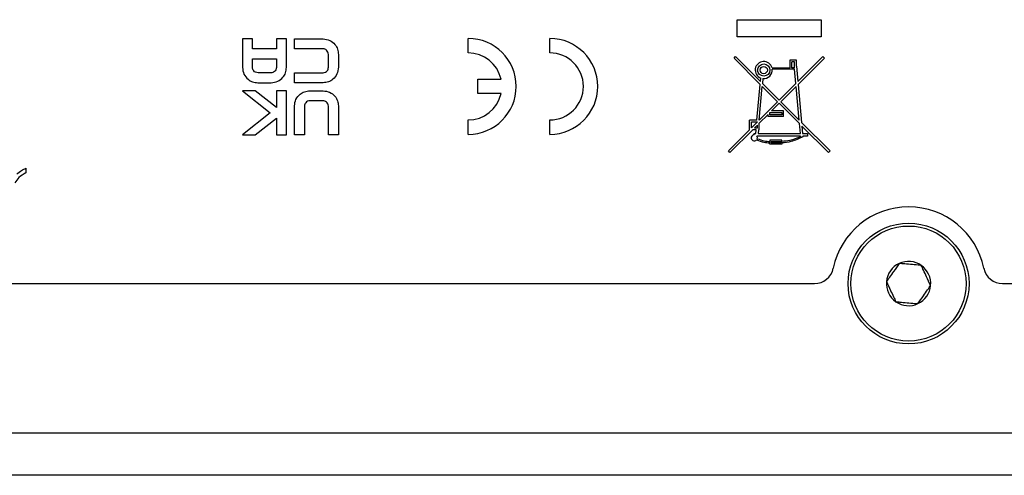
# Model space of a CAD drawing. Units: inches. Extents: x 0.1 to 10.9, y 0 to 8.5.
# Drawn here: x 2.2 to 2.6, y 7 to 7.2 of the extents above; entities that cross this region are included whole.
import ezdxf

# ---------------------------------------------------------------- set-up
doc = ezdxf.new("R2010")
doc.units = ezdxf.units.IN
doc.header["$MEASUREMENT"] = 0

msp = doc.modelspace()

# ---------------------------------------------------------------- linework, layer by layer
at = {"color": 7, "linetype": 'Continuous', "lineweight": 25}
for p, q in [((2.5008030691, 7.1704515201), (2.5008030691, 7.1775313762)), ((2.5008030691, 7.1775313762), (2.5351942728, 7.1775313762)), ((2.5351942728, 7.1775313762), (2.5351942728, 7.1704515201)), ((2.3019549284, 7.1696473469), (2.2978549324, 7.1696473469)), ((2.2978549324, 7.1696473469), (2.2978549324, 7.1578455785)), ((2.3019549284, 7.1655471173), (2.3019549284, 7.1696473469)), ((2.3158949164, 7.1696473469), (2.311794919, 7.1696473469)), ((2.311794919, 7.1696473469), (2.311794919, 7.1655471173)), ((2.3158949164, 7.1578455785), (2.3158949164, 7.1696473469)), ((2.319174854, 7.1696473469), (2.3309764696, 7.1696473469)), ((2.319174854, 7.1655473373), (2.319174854, 7.1696473469)), ((2.3904396158, 7.1638993947), (2.3904396158, 7.1698049065)), ((2.4239041827, 7.1638993947), (2.4239041827, 7.1698049065)), ((2.5351942728, 7.1704515201), (2.5008030691, 7.1704515201)), ((2.311794919, 7.1655471173), (2.3019549284, 7.1655471173)), ((2.330921363, 7.1655473373), (2.319174854, 7.1655473373)), ((2.3019549284, 7.1579007017), (2.3019549284, 7.1614471212)), ((2.3019549284, 7.1614471212), (2.311794919, 7.1614471212)), ((2.311794919, 7.1614471212), (2.311794919, 7.1579007017)), ((2.3331148999, 7.1579854299), (2.3331148999, 7.1632692373)), ((2.3372149551, 7.1632692373), (2.3372149551, 7.1579854299)), ((2.4994689497, 7.1617156563), (2.5001157046, 7.1623624112)), ((2.5102229262, 7.1509616798), (2.4994689497, 7.1617156563)), ((2.5103308336, 7.1521472822), (2.5001157046, 7.1623624112)), ((2.5250885154, 7.1608779578), (2.5224086705, 7.1608779578)), ((2.5224086705, 7.1608779578), (2.5224086705, 7.1577119555)), ((2.5242931184, 7.1601647997), (2.5232040675, 7.1601647997)), ((2.5232040675, 7.1577119555), (2.5232040675, 7.1601647997)), ((2.5242931184, 7.1577119555), (2.5242931184, 7.1601647997)), ((2.5250885154, 7.1584978145), (2.5250885154, 7.1608779578)), ((2.5256665083, 7.1521472822), (2.5358816373, 7.1623624112)), ((2.5365283922, 7.1617156563), (2.5257744157, 7.1509616798)), ((2.5358816373, 7.1623624112), (2.5365283922, 7.1617156563)), ((2.5150503365, 7.1577119555), (2.5224086705, 7.1577119555)), ((2.5242931184, 7.157146023), (2.5151456425, 7.157146023)), ((2.5242931184, 7.1577119555), (2.5232040675, 7.1577119555)), ((2.5248246956, 7.1513054695), (2.5242931184, 7.157146023)), ((2.5250885154, 7.1584978145), (2.5256665083, 7.1521472822)), ((2.3095168358, 7.1557071267), (2.3042330116, 7.1557071267)), ((2.319174854, 7.1557073467), (2.330921363, 7.1557073467)), ((2.319174854, 7.1516073371), (2.319174854, 7.1557073467)), ((2.3943766237, 7.1530726231), (2.4038990591, 7.1530726231)), ((2.3943766237, 7.1471671113), (2.3943766237, 7.1530726231)), ((2.5103308336, 7.1521472822), (2.5104595367, 7.1535613712)), ((2.5113409671, 7.1533641193), (2.5111726462, 7.1513054695)), ((2.3031199697, 7.1483273425), (2.2978400898, 7.1483273425)), ((2.2978400898, 7.1483273425), (2.3092523575, 7.1392863681)), ((2.3117949203, 7.1414548417), (2.3031199697, 7.1483273425)), ((2.3041778884, 7.1516071307), (2.3095719604, 7.1516071307)), ((2.3158949164, 7.1483273804), (2.3117949203, 7.1483273804)), ((2.3117949203, 7.1483273804), (2.3117949203, 7.1414548417)), ((2.3158949164, 7.1302872523), (2.3158949164, 7.1483273804)), ((2.3309764696, 7.1516073371), (2.319174854, 7.1516073371)), ((2.325497874, 7.1483273454), (2.3308919233, 7.1483273454)), ((2.5088872636, 7.1362864676), (2.5102229262, 7.1509616798)), ((2.5098056937, 7.1362864676), (2.5110647388, 7.1501198672)), ((2.5110647388, 7.1501198672), (2.517351916, 7.1438326899)), ((2.5111726462, 7.1513054695), (2.5179986709, 7.1444794448)), ((2.5179986709, 7.1444794448), (2.5248246956, 7.1513054695)), ((2.5249326031, 7.1501198672), (2.5186454258, 7.1438326899)), ((2.5261916482, 7.1362864676), (2.5249326031, 7.1501198672)), ((2.5257744157, 7.1509616798), (2.5272020389, 7.1352760769)), ((2.3308368167, 7.1442273578), (2.3255530093, 7.1442273578)), ((2.4038990591, 7.1471671113), (2.3943766237, 7.1471671113)), ((2.319174854, 7.1302873446), (2.319174854, 7.1420888976)), ((2.3232749093, 7.1420337828), (2.3232749093, 7.1302873446)), ((2.3331148999, 7.1302873446), (2.3331148999, 7.1420337828)), ((2.3372149551, 7.1420888976), (2.3372149551, 7.1302873446)), ((2.517351916, 7.1438326899), (2.5098056937, 7.1362864676)), ((2.5179986709, 7.143185935), (2.5148525353, 7.1400397994)), ((2.5197489956, 7.1400397994), (2.5148525353, 7.1400397994)), ((2.5263211647, 7.1348634412), (2.5179986709, 7.143185935)), ((2.5186454258, 7.1438326899), (2.5261916482, 7.1362864676)), ((2.5197489956, 7.1378013013), (2.5197489956, 7.1400397994)), ((2.3092523575, 7.1392863681), (2.2978174801, 7.1302873446)), ((2.3031193965, 7.1302873446), (2.3117949203, 7.1371147444)), ((2.3117949203, 7.1371147444), (2.3117949203, 7.1302872523)), ((2.3904396158, 7.1304348278), (2.3904396158, 7.1363403396)), ((2.4239041827, 7.1304348278), (2.4239041827, 7.1363403396)), ((2.5088872636, 7.1362864676), (2.5058617693, 7.1362864676)), ((2.5058617693, 7.1323425432), (2.5058617693, 7.1362864676)), ((2.5134535161, 7.1386407801), (2.5098056937, 7.1349929578)), ((2.5134535161, 7.1378013013), (2.5134535161, 7.1386407801)), ((2.5197489956, 7.1378013013), (2.5134535161, 7.1378013013)), ((2.5142060013, 7.1393932654), (2.5191024616, 7.1393932654)), ((2.5142060013, 7.1384478353), (2.5142060013, 7.1393932654)), ((2.5191024616, 7.1384478353), (2.5142060013, 7.1384478353)), ((2.5191024616, 7.1393932654), (2.5191024616, 7.1384478353)), ((2.4971588806, 7.1236396545), (2.5058617693, 7.1323425432)), ((2.5071552791, 7.1323425432), (2.4978056355, 7.1229928996)), ((2.506613749, 7.1355344879), (2.509053714, 7.1355344879)), ((2.509053714, 7.1355344879), (2.506613749, 7.1330945229)), ((2.506613749, 7.1330945229), (2.506613749, 7.1355344879)), ((2.5085283078, 7.1323425432), (2.5071552791, 7.1323425432)), ((2.509053714, 7.1342409781), (2.5079072588, 7.1330945229)), ((2.5079072588, 7.1330945229), (2.509053714, 7.1330945229)), ((2.5083928838, 7.1308546102), (2.5085283078, 7.1323425432)), ((2.509053714, 7.1330945229), (2.509053714, 7.1342409781)), ((2.5094467379, 7.1323425432), (2.5093113139, 7.1308546102)), ((2.5094467379, 7.1323425432), (2.5098056937, 7.1323425432)), ((2.5098056937, 7.1323425432), (2.5098056937, 7.1349929578)), ((2.526686028, 7.1308546102), (2.5263211647, 7.1348634412)), ((2.5272020389, 7.1352760769), (2.5388384612, 7.1236396545)), ((2.5273315554, 7.1338530505), (2.5276044581, 7.1308546102)), ((2.5381917063, 7.1229928996), (2.5273315554, 7.1338530505)), ((2.2978174801, 7.1302873446), (2.3031193965, 7.1302873446)), ((2.3117949203, 7.1302872523), (2.3158949164, 7.1302872523)), ((2.3232749093, 7.1302873446), (2.319174854, 7.1302873446)), ((2.3372149551, 7.1302873446), (2.3331148999, 7.1302873446)), ((2.5077841228, 7.1308546102), (2.5083928838, 7.1308546102)), ((2.5077841228, 7.1302739727), (2.5077841228, 7.1308546102)), ((2.5267917213, 7.1296933351), (2.5088536084, 7.1296933351)), ((2.5093113139, 7.1308546102), (2.526686028, 7.1308546102)), ((2.5191024616, 7.1280110485), (2.5141547746, 7.1280110485)), ((2.5141547746, 7.1280110485), (2.5141547746, 7.1275211925)), ((2.5191024616, 7.1275211925), (2.5191024616, 7.1280110485)), ((2.5267917213, 7.1296933351), (2.5268161878, 7.129424516)), ((2.5276044581, 7.1308546102), (2.5296311894, 7.1308546102)), ((2.5277101514, 7.1296933351), (2.527739989, 7.1293655028)), ((2.5296311894, 7.1296933351), (2.5277101514, 7.1296933351)), ((2.5296311894, 7.1308546102), (2.5296311894, 7.1296933351)), ((2.5141547746, 7.1264165662), (2.5141547746, 7.1269184843)), ((2.5191024616, 7.1264165662), (2.5141547746, 7.1264165662)), ((2.5146566927, 7.1275091303), (2.5186005434, 7.1275091303)), ((2.5146566927, 7.1269184843), (2.5146566927, 7.1275091303)), ((2.5186005434, 7.1269184843), (2.5146566927, 7.1269184843)), ((2.5186005434, 7.1275091303), (2.5186005434, 7.1269184843)), ((2.5191024616, 7.1269184843), (2.5191024616, 7.1264165662)), ((2.4978056355, 7.1229928996), (2.4971588806, 7.1236396545)), ((2.5388384612, 7.1236396545), (2.5381917063, 7.1229928996)), ((2.2090216565, 7.1165123602), (2.2090216565, 7.1146002513)), ((1.785622293, 7.0691749853), (2.5324807222, 7.0691749853)), ((2.6096300055, 7.0691749853), (3.3415358403, 7.0691749853)), ((4.9982207182, 7.0077576624), (1.7620002457, 7.0077576624)), ((4.9982207182, 6.9904348278), (1.7620002457, 6.9904348278))]:
    msp.add_line(p, q, dxfattribs=at)
for centre, radius in [((2.5116582079, 7.1568497123), 0.0024999999999999), ((2.5116582079, 7.1568497123), 0.0014999999999996), ((2.5710553639, 7.0691749853), 0.0248031496062993), ((2.5710553639, 7.0691749853), 0.0236220472440946)]:
    msp.add_circle(centre, radius, dxfattribs=at)
for centre, radius, start, end in [((2.3904396158, 7.1501198672), 0.0196850393700787, 270, 90), ((2.4239041827, 7.1501198672), 0.0196850393700787, 270, 90), ((2.3904396158, 7.1501198672), 0.0137795275590555, 12.3736251162, 90), ((2.4239041827, 7.1501198672), 0.0137795275590555, 270, 90), ((2.5116582079, 7.1568497123), 0.0035000000000002, 14.2619364705, 249.9721126055), ((2.5116582079, 7.1568497123), 0.0035000000000002, 264.7995600329, 4.8564857836), ((2.3904396158, 7.1501198672), 0.0137795275590548, 270, 347.6263748838), ((2.5077841228, 7.1289987026), 0.0012752700351089, 90, 318.9080456119), ((2.5077841228, 7.1289987026), 0.0012752700351083, 344.7749823436, 33.0037857608), ((2.5710553639, 7.0691749853), 0.0314960629921265, 11.5369590328, 168.4630409672), ((2.5324807222, 7.077049001), 0.0078740157480315, 270, 348.4630409672), ((2.5710553639, 7.0691749853), 0.0090921302234569, 114.9671460112, 174.9671460112), ((2.5710553639, 7.0691749853), 0.0090921302234586, 54.9671460112, 114.9671460112), ((2.5710553639, 7.0691749853), 0.0090921302234613, 354.9671460112, 54.9671460112), ((2.6096300055, 7.077049001), 0.0078740157480315, 191.5369590328, 270), ((2.5710553639, 7.0691749853), 0.0090921302234589, 174.9671460112, 234.9671460112), ((2.5710553639, 7.0691749853), 0.0090921302234656, 294.9671460112, 354.9671460112), ((2.5710553639, 7.0691749853), 0.0090921302234656, 234.9671460112, 294.9671460112)]:
    msp.add_arc(centre, radius, start, end, dxfattribs=at)
for points, knots in [([(2.330976469647827, 7.169647346946268), (2.331906699254161, 7.16952134415528), (2.333745023317837, 7.169272336855159), (2.335765949953862, 7.167555681166029), (2.336991860504472, 7.165482445582923), (2.337139753636203, 7.16401527310886), (2.337214955137628, 7.163269237294982)], [0, 0, 0, 0, 0.2810332727045806, 0.5553792573240159, 0.7739168342555217, 1, 1, 1, 1]), ([(2.333114899862061, 7.163269237294982), (2.333072905091663, 7.163607677025698), (2.332990761166049, 7.164269682504027), (2.332407886874656, 7.165012175748577), (2.331690445613466, 7.165465257650937), (2.331179923029511, 7.165519742709597), (2.330921362993212, 7.165547337294413)], [0, 0, 0, 0, 0.2883532216526912, 0.5640336967097073, 0.7791998498272176, 0.9999999999999999, 0.9999999999999999, 0.9999999999999999, 0.9999999999999999]), ([(2.29785493238032, 7.157845578487489), (2.297977888254696, 7.156916133043786), (2.298220368463157, 7.155083181783132), (2.299912936137149, 7.153056764827238), (2.301973437831551, 7.151828856935244), (2.30343398584078, 7.151681953281749), (2.304177888379173, 7.151607130680889)], [0, 0, 0, 0, 0.2818378865546592, 0.5558100402357227, 0.7737602348507717, 1, 1, 1, 1]), ([(2.304233011613124, 7.155707126743689), (2.303894571869884, 7.155749125343037), (2.303232563166521, 7.155831277155444), (2.302490083521839, 7.156414179075497), (2.302037009845499, 7.157131624819996), (2.301982523416667, 7.157642145506079), (2.30195492844312, 7.15790070172144)], [0, 0, 0, 0, 0.2883527491007201, 0.5640354992450619, 0.779203204847218, 1, 1, 1, 1]), ([(2.311794918993841, 7.15790070172144), (2.31175026608723, 7.157573439517919), (2.311661845037082, 7.15692539956028), (2.311050016651464, 7.156214301696215), (2.310309071726132, 7.155784630136195), (2.309784625169566, 7.155733324221877), (2.309516835823838, 7.155707126743689)], [0, 0, 0, 0, 0.2787175465877025, 0.5519125188921671, 0.7712006077787, 1, 1, 1, 1]), ([(2.309571960399447, 7.151607130680889), (2.310512582263862, 7.151727432969069), (2.31235950002351, 7.151963647372512), (2.314417300288356, 7.153627279680276), (2.315668615212766, 7.155664286412242), (2.315818697061427, 7.157110908737047), (2.3158949163983, 7.157845578487489)], [0, 0, 0, 0, 0.2852682291984103, 0.5601262087367815, 0.7766093036776798, 1, 1, 1, 1]), ([(2.330921362993212, 7.155707346743692), (2.331248628899367, 7.155751998049379), (2.331896668205383, 7.155840414840144), (2.332607757267456, 7.156452250020883), (2.333037403563607, 7.157193198354294), (2.333088704695885, 7.157717641157815), (2.333114899862062, 7.157985429913695)], [0, 0, 0, 0, 0.2787214381099822, 0.5519134255276053, 0.7711999373441927, 1, 1, 1, 1]), ([(2.337214955137628, 7.157985429913695), (2.337094043541593, 7.15704170908294), (2.336856308586702, 7.155186176309514), (2.335197256950526, 7.153111829623738), (2.333161443114478, 7.151839047272998), (2.331711604792702, 7.151685296069462), (2.330976469647827, 7.151607337091837)], [0, 0, 0, 0, 0.2852416664970435, 0.5608388024129957, 0.7773249432280458, 1, 1, 1, 1]), ([(2.319174854035775, 7.14208889761549), (2.319297813433516, 7.143018343969413), (2.319540301175642, 7.144851301449115), (2.321232896866316, 7.146877712054762), (2.323293413338881, 7.148105617574536), (2.324753969023058, 7.148252522379315), (2.325497874034194, 7.148327345422094)], [0, 0, 0, 0, 0.2818369501138397, 0.5558095349847861, 0.7737604143384644, 1, 1, 1, 1]), ([(2.330891923346674, 7.148327345422094), (2.331832549462436, 7.148207042294359), (2.333679479030608, 7.147970825799799), (2.335737302100039, 7.146307199864238), (2.336988646552698, 7.144270194723704), (2.337138733418433, 7.142823568002455), (2.337214955137628, 7.142088897615493)], [0, 0, 0, 0, 0.2852681966898546, 0.5601271945322633, 0.7766102896756909, 1, 1, 1, 1]), ([(2.325553009310771, 7.144227357767851), (2.325214562832584, 7.144185360120316), (2.324552546472926, 7.144103210854398), (2.323810058607452, 7.143520307279688), (2.323356988735624, 7.142802858850746), (2.323302503635076, 7.142292338865261), (2.323274909311341, 7.142033782790097)], [0, 0, 0, 0, 0.288356682133358, 0.5640384914356414, 0.7792045369775875, 1, 1, 1, 1]), ([(2.333114899862062, 7.142033782790101), (2.33307024899674, 7.142361044595617), (2.332981832190494, 7.143009082286286), (2.332370012818259, 7.143720185288354), (2.331629063112936, 7.144149856627672), (2.331104611176965, 7.144201160896061), (2.330836816692059, 7.144227357767851)], [0, 0, 0, 0, 0.278716477275074, 0.5519091419763823, 0.7711968394326676, 1, 1, 1, 1]), ([(2.50874523737302, 7.12816050661612), (2.509721917875256, 7.127798126321406), (2.511473518325045, 7.127148225472806), (2.513332394918182, 7.126988949201698), (2.514154774560887, 7.126918484296492)], [0, 0, 0, 0, 0.5575932013227706, 1, 1, 1, 1]), ([(2.50901463335377, 7.128663803289492), (2.509955198948782, 7.128329640730244), (2.511623886250057, 7.127736792318461), (2.513385921177307, 7.127586689126701), (2.514154774560887, 7.127521192498294)], [0, 0, 0, 0, 0.5636559913257153, 1, 1, 1, 1]), ([(2.526816187826534, 7.129424515997961), (2.525332548257268, 7.128859877427779), (2.522833925856295, 7.127908960096417), (2.52018037782466, 7.12763320777284), (2.519102461572022, 7.127521192498293)], [0, 0, 0, 0, 0.5937830256741553, 1, 1, 1, 1]), ([(2.527739989002935, 7.129365502796373), (2.526123888998522, 7.128635730686512), (2.52335902476709, 7.127387218343126), (2.520351887157627, 7.127056071425796), (2.519102461572022, 7.126918484296492)], [0, 0, 0, 0, 0.58451333198963, 1, 1, 1, 1]), ([(2.205288182948539, 7.114127085418823), (2.205929280383516, 7.114660882418042), (2.207074739767152, 7.115614626339568), (2.208426470408696, 7.116237916658895), (2.209021656506231, 7.116512360191793)], [0, 0, 0, 0, 0.5596858728779384, 1, 1, 1, 1]), ([(2.209021656506232, 7.114600251338461), (2.208012291044201, 7.114029790609291), (2.206211227406452, 7.1130118876646), (2.205056745074836, 7.111305664075771), (2.204549266306913, 7.110555654984294)], [0, 0, 0, 0, 0.5604274279241274, 1, 1, 1, 1]), ([(2.567217589265549, 7.077417455679425), (2.566470427048938, 7.076351698643848), (2.565191949192965, 7.074528069531531), (2.563333425231499, 7.071877058889278), (2.562408363443898, 7.070557544750894), (2.561998287804409, 7.069972610196938)], [0, 0, 0, 0, 0.4391051671066049, 0.7513578980695292, 1, 1, 1, 1]), ([(2.576274665311196, 7.076619830765321), (2.575830835980292, 7.076658917257489), (2.574426438300125, 7.076782597634398), (2.57184613731076, 7.077009835690546), (2.569176796731311, 7.077244915151036), (2.56773342954037, 7.077372027436047), (2.567217589265549, 7.077417455679425)], [0, 0, 0, 0, 0.1560254891888669, 0.493707422665442, 0.8190577533763707, 0.9999999999999999, 0.9999999999999999, 0.9999999999999999, 0.9999999999999999]), ([(2.580112439895714, 7.068377360368718), (2.579563048336946, 7.069557300346839), (2.578622978126584, 7.071576309204446), (2.57725639754542, 7.074511343489745), (2.576576195674728, 7.075972227567071), (2.576274665311196, 7.076619830765321)], [0, 0, 0, 0, 0.4391051671065318, 0.7513578980694283, 1, 1, 1, 1]), ([(2.56199828780441, 7.069972610196938), (2.562547679363175, 7.06879267021882), (2.563487749573534, 7.066773661361216), (2.564854330154704, 7.063838627075923), (2.565534532025391, 7.062377742998597), (2.565836062388922, 7.061730139800347)], [0, 0, 0, 0, 0.4391051671057713, 0.7513578980691241, 1, 1, 1, 1]), ([(2.574893138434577, 7.06093251488623), (2.575640300651187, 7.061998271921808), (2.576918778507157, 7.063821901034125), (2.578777302468621, 7.066472911676378), (2.579702364256224, 7.06779242581476), (2.580112439895714, 7.068377360368718)], [0, 0, 0, 0, 0.4391051671065643, 0.7513578980690071, 1, 1, 1, 1]), ([(2.565836062388922, 7.061730139800347), (2.566351902663442, 7.061684711556992), (2.567795269854174, 7.061557599271985), (2.57046461043347, 7.061322519811521), (2.573044911423217, 7.061095281755338), (2.574449309103583, 7.060971601378409), (2.574893138434577, 7.06093251488623)], [0, 0, 0, 0, 0.1809422465198593, 0.5062925772657255, 0.8439745107795171, 1, 1, 1, 1])]:
    msp.add_open_spline(points, degree=3, knots=knots, dxfattribs=at)

doc.saveas('drawing.dxf')
